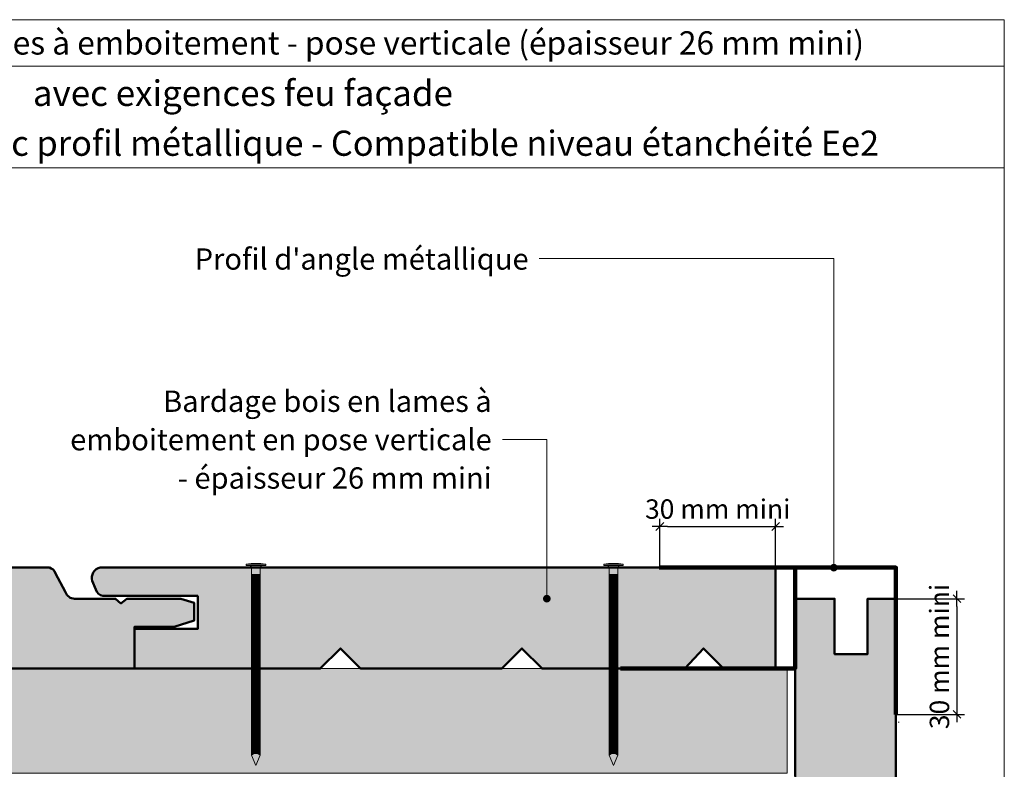
# Model space of a CAD drawing. Units: millimetres. Extents: x 948 to 1342, y -1666 to -1124.
# Drawn here: x 1088 to 1342, y -1317 to -1124 of the extents above; entities that cross this region are included whole.
import ezdxf

# ---------------------------------------------------------------- set-up
doc = ezdxf.new("R2010")
doc.units = ezdxf.units.MM
doc.header["$LTSCALE"] = 2
doc.layers.add('Ech.1_2', color=7, linetype='Continuous')
doc.styles.add('arial-', font='txt', dxfattribs={"height": 1})
doc.styles.add('arial-z', font='arial.ttf')
doc.dimstyles.get("Standard").update_dxf_attribs({"dimtxt": 0.18, "dimasz": 0.18, "dimexe": 0.18, "dimexo": 0.0625, "dimgap": 0.09, "dimtad": 0, "dimtih": 1, "dimtoh": 1, "dimdec": 4, "dimzin": 0, "dimdsep": 46, "dimtxsty": 'Standard', "dimcen": 0.09, "dimadec": 0, "dimazin": 0, "dimtfac": 1, "dimtdec": 4, "dimtofl": 0, "dimtmove": 0, "dimatfit": 3, "dimfxl": 1, "dimtolj": 1, "dimtzin": 0, "dimarcsym": 0})

# ---------------------------------------------------------------- blocks, each defined once
blk = doc.blocks.new('cw-line-extremity4')
at = {"lineweight": 5}
h = blk.add_hatch(color=0, dxfattribs=at)
edge = h.paths.add_edge_path()
edge.add_arc((0, 0), 1, 0, 360)
blk = doc.blocks.new('cw-dimension-symbol2')
at = {"color": 0, "lineweight": -2}
for p, q in [((-1, 0), (1, 0)), ((-0.5, -0.5), (0.5, 0.5))]:
    blk.add_line(p, q, dxfattribs=at)
blk = doc.blocks.new('*D70')
at = {"layer": 'Defpoints', "color": 0}
for p in [(1313.61, -1272.94), (1313.61, -1302.79), (1329.34, -1302.79)]:
    blk.add_point(p, dxfattribs=at)
at = {"layer": 'Ech.1_2', "color": 0, "lineweight": -2}
for p, q in [((1313.61, -1272.94), (1331.34, -1272.94)), ((1329.34, -1274.94), (1329.34, -1300.79)), ((1313.61, -1302.79), (1331.34, -1302.79))]:
    blk.add_line(p, q, dxfattribs=at)
at = {"layer": 'Ech.1_2', "color": 0, "lineweight": -2, "xscale": 2, "yscale": 2, "zscale": 2}
for p, rotation in [((1329.34, -1272.94), 90), ((1329.34, -1302.79), 270)]:
    blk.add_blockref('cw-dimension-symbol2', p, dxfattribs=dict(at, rotation=rotation))
at = {"layer": 'Ech.1_2', "color": 190, "lineweight": 20, "insert": (1324.84, -1287.86), "char_height": 5, "attachment_point": 5, "rotation": 90, "style": 'arial-z'}
blk.add_mtext('\\A1;30 mm mini', dxfattribs=at)
blk = doc.blocks.new('*D71')
at = {"layer": 'Defpoints', "color": 0}
for p in [(1282.6, -1254.32), (1252.75, -1264.94), (1282.6, -1264.94)]:
    blk.add_point(p, dxfattribs=at)
at = {"layer": 'Ech.1_2', "color": 0, "lineweight": -2}
for p, q in [((1252.75, -1264.94), (1252.75, -1252.32)), ((1282.6, -1264.94), (1282.6, -1252.32)), ((1254.75, -1254.32), (1280.6, -1254.32))]:
    blk.add_line(p, q, dxfattribs=at)
at = {"layer": 'Ech.1_2', "color": 0, "lineweight": -2, "xscale": 2, "yscale": 2, "zscale": 2, "rotation": 180}
blk.add_blockref('cw-dimension-symbol2', (1252.75, -1254.32), dxfattribs=at)
at = {"layer": 'Ech.1_2', "color": 0, "lineweight": -2, "xscale": 2, "yscale": 2, "zscale": 2}
blk.add_blockref('cw-dimension-symbol2', (1282.6, -1254.32), dxfattribs=at)
at = {"layer": 'Ech.1_2', "color": 190, "lineweight": 20, "insert": (1267.67, -1249.82), "char_height": 5, "attachment_point": 5, "style": 'arial-z'}
blk.add_mtext('\\A1;30 mm mini', dxfattribs=at)

msp = doc.modelspace()

# ---------------------------------------------------------------- hatches: boundary and pattern name
at = {"layer": 'Ech.1_2', "lineweight": 5, "transparency": 33554687}
h = msp.add_hatch(color=252, dxfattribs=at)
edge = h.paths.add_edge_path()
edge.add_line((1146.08, -1264.08), (1151.11, -1264.08))
edge.add_arc((1148.59, -1276.65), 12.81, 78.6633, 101.3367)
for points in [[(1146.08, -1264.39), (1146.91, -1264.39), (1150.28, -1264.39), (1151.11, -1264.39), (1151.11, -1264.08), (1146.08, -1264.08)], [(1238.28, -1264.39), (1239.11, -1264.39), (1242.48, -1264.39), (1243.32, -1264.39), (1243.32, -1264.08), (1238.28, -1264.08)], [(1147.46, -1266.69), (1147.46, -1264.94, 0.414214), (1146.91, -1264.39), (1150.28, -1264.39, 0.414214), (1149.72, -1264.94), (1149.72, -1266.69)], [(1147.46, -1266.69), (1147.46, -1267.53), (1149.72, -1267.53), (1149.72, -1266.69)], [(1239.67, -1266.69), (1239.67, -1264.94, 0.414214), (1239.11, -1264.39), (1242.48, -1264.39, 0.414214), (1241.93, -1264.94), (1241.93, -1266.69)], [(1239.67, -1266.69), (1239.67, -1267.53), (1241.93, -1267.53), (1241.93, -1266.69)], [(1147.46, -1267.53), (1147.46, -1268.36), (1149.72, -1268.36), (1149.72, -1267.53)], [(1147.46, -1268.36), (1147.46, -1269.19), (1149.72, -1269.19), (1149.72, -1268.36)], [(1147.46, -1269.19), (1147.46, -1270.03), (1149.72, -1270.03), (1149.72, -1269.19)], [(1239.67, -1267.53), (1239.67, -1268.36), (1241.93, -1268.36), (1241.93, -1267.53)], [(1239.67, -1268.36), (1239.67, -1269.19), (1241.93, -1269.19), (1241.93, -1268.36)], [(1239.67, -1269.19), (1239.67, -1270.03), (1241.93, -1270.03), (1241.93, -1269.19)], [(1147.46, -1270.03), (1147.46, -1270.86), (1149.72, -1270.86), (1149.72, -1270.03)], [(1147.46, -1270.86), (1147.46, -1271.69), (1149.72, -1271.69), (1149.72, -1270.86)], [(1147.46, -1271.69), (1147.46, -1272.53), (1149.72, -1272.53), (1149.72, -1271.69)], [(1239.67, -1270.03), (1239.67, -1270.86), (1241.93, -1270.86), (1241.93, -1270.03)], [(1239.67, -1270.86), (1239.67, -1271.69), (1241.93, -1271.69), (1241.93, -1270.86)], [(1239.67, -1271.69), (1239.67, -1272.53), (1241.93, -1272.53), (1241.93, -1271.69)], [(1147.46, -1272.53), (1147.46, -1273.36), (1149.72, -1273.36), (1149.72, -1272.53)], [(1147.46, -1273.36), (1147.46, -1274.19), (1149.72, -1274.19), (1149.72, -1273.36)], [(1147.46, -1274.19), (1147.46, -1275.03), (1149.72, -1275.03), (1149.72, -1274.19)], [(1239.67, -1272.53), (1239.67, -1273.36), (1241.93, -1273.36), (1241.93, -1272.53)], [(1239.67, -1273.36), (1239.67, -1274.19), (1241.93, -1274.19), (1241.93, -1273.36)], [(1239.67, -1274.19), (1239.67, -1275.03), (1241.93, -1275.03), (1241.93, -1274.19)], [(1147.46, -1275.03), (1147.46, -1275.86), (1149.72, -1275.86), (1149.72, -1275.03)], [(1147.46, -1275.86), (1147.46, -1276.69), (1149.72, -1276.69), (1149.72, -1275.86)], [(1147.46, -1276.69), (1147.46, -1277.53), (1149.72, -1277.53), (1149.72, -1276.69)], [(1239.67, -1275.03), (1239.67, -1275.86), (1241.93, -1275.86), (1241.93, -1275.03)], [(1239.67, -1275.86), (1239.67, -1276.69), (1241.93, -1276.69), (1241.93, -1275.86)], [(1239.67, -1276.69), (1239.67, -1277.53), (1241.93, -1277.53), (1241.93, -1276.69)], [(1147.46, -1277.53), (1147.46, -1278.36), (1149.72, -1278.36), (1149.72, -1277.53)], [(1147.46, -1278.36), (1147.46, -1279.19), (1149.72, -1279.19), (1149.72, -1278.36)], [(1147.46, -1279.19), (1147.46, -1280.03), (1149.72, -1280.03), (1149.72, -1279.19)], [(1239.67, -1277.53), (1239.67, -1278.36), (1241.93, -1278.36), (1241.93, -1277.53)], [(1239.67, -1278.36), (1239.67, -1279.19), (1241.93, -1279.19), (1241.93, -1278.36)], [(1239.67, -1279.19), (1239.67, -1280.03), (1241.93, -1280.03), (1241.93, -1279.19)], [(1147.46, -1280.03), (1147.46, -1280.86), (1149.72, -1280.86), (1149.72, -1280.03)], [(1147.46, -1280.86), (1147.46, -1281.69), (1149.72, -1281.69), (1149.72, -1280.86)], [(1147.46, -1281.69), (1147.46, -1282.53), (1149.72, -1282.53), (1149.72, -1281.69)], [(1239.67, -1280.03), (1239.67, -1280.86), (1241.93, -1280.86), (1241.93, -1280.03)], [(1239.67, -1280.86), (1239.67, -1281.69), (1241.93, -1281.69), (1241.93, -1280.86)], [(1239.67, -1281.69), (1239.67, -1282.53), (1241.93, -1282.53), (1241.93, -1281.69)], [(1147.46, -1282.53), (1147.46, -1283.36), (1149.72, -1283.36), (1149.72, -1282.53)], [(1147.46, -1283.36), (1147.46, -1284.19), (1149.72, -1284.19), (1149.72, -1283.36)], [(1147.46, -1284.19), (1147.46, -1285.03), (1149.72, -1285.03), (1149.72, -1284.19)], [(1239.67, -1282.53), (1239.67, -1283.36), (1241.93, -1283.36), (1241.93, -1282.53)], [(1239.67, -1283.36), (1239.67, -1284.19), (1241.93, -1284.19), (1241.93, -1283.36)], [(1239.67, -1284.19), (1239.67, -1285.03), (1241.93, -1285.03), (1241.93, -1284.19)], [(1147.46, -1285.03), (1147.46, -1285.86), (1149.72, -1285.86), (1149.72, -1285.03)], [(1147.46, -1285.86), (1147.46, -1286.69), (1149.72, -1286.69), (1149.72, -1285.86)], [(1147.46, -1286.69), (1147.46, -1287.53), (1149.72, -1287.53), (1149.72, -1286.69)], [(1239.67, -1285.03), (1239.67, -1285.86), (1241.93, -1285.86), (1241.93, -1285.03)], [(1239.67, -1285.86), (1239.67, -1286.69), (1241.93, -1286.69), (1241.93, -1285.86)], [(1239.67, -1286.69), (1239.67, -1287.53), (1241.93, -1287.53), (1241.93, -1286.69)], [(1147.46, -1287.53), (1147.46, -1288.36), (1149.72, -1288.36), (1149.72, -1287.53)], [(1147.46, -1288.36), (1147.46, -1289.19), (1149.72, -1289.19), (1149.72, -1288.36)], [(1147.46, -1289.19), (1147.46, -1290.03), (1149.72, -1290.03), (1149.72, -1289.19)], [(1239.67, -1287.53), (1239.67, -1288.36), (1241.93, -1288.36), (1241.93, -1287.53)], [(1239.67, -1288.36), (1239.67, -1289.19), (1241.93, -1289.19), (1241.93, -1288.36)], [(1239.67, -1289.19), (1239.67, -1290.03), (1241.93, -1290.03), (1241.93, -1289.19)], [(1147.46, -1290.03), (1147.46, -1290.86), (1149.72, -1290.86), (1149.72, -1290.03)], [(1147.46, -1290.86), (1147.46, -1291.69), (1149.72, -1291.69), (1149.72, -1290.86)], [(1147.46, -1291.69), (1147.46, -1292.53), (1149.72, -1292.53), (1149.72, -1291.69)], [(1239.67, -1290.03), (1239.67, -1290.86), (1241.93, -1290.86), (1241.93, -1290.03)], [(1239.67, -1290.86), (1239.67, -1291.69), (1241.93, -1291.69), (1241.93, -1290.86)], [(1239.67, -1291.69), (1239.67, -1292.53), (1241.93, -1292.53), (1241.93, -1291.69)], [(1147.46, -1292.53), (1147.46, -1293.36), (1149.72, -1293.36), (1149.72, -1292.53)], [(1147.46, -1293.36), (1147.46, -1294.19), (1149.72, -1294.19), (1149.72, -1293.36)], [(1147.46, -1294.19), (1147.46, -1295.03), (1149.72, -1295.03), (1149.72, -1294.19)], [(1239.67, -1292.53), (1239.67, -1293.36), (1241.93, -1293.36), (1241.93, -1292.53)], [(1239.67, -1293.36), (1239.67, -1294.19), (1241.93, -1294.19), (1241.93, -1293.36)], [(1239.67, -1294.19), (1239.67, -1295.03), (1241.93, -1295.03), (1241.93, -1294.19)], [(1147.46, -1295.03), (1147.46, -1295.86), (1149.72, -1295.86), (1149.72, -1295.03)], [(1147.46, -1295.86), (1147.46, -1296.69), (1149.72, -1296.69), (1149.72, -1295.86)], [(1147.46, -1296.69), (1147.46, -1297.53), (1149.72, -1297.53), (1149.72, -1296.69)], [(1239.67, -1295.03), (1239.67, -1295.86), (1241.93, -1295.86), (1241.93, -1295.03)], [(1239.67, -1295.86), (1239.67, -1296.69), (1241.93, -1296.69), (1241.93, -1295.86)], [(1239.67, -1296.69), (1239.67, -1297.53), (1241.93, -1297.53), (1241.93, -1296.69)], [(1147.46, -1297.53), (1147.46, -1298.36), (1149.72, -1298.36), (1149.72, -1297.53)], [(1147.46, -1298.36), (1147.46, -1299.19), (1149.72, -1299.19), (1149.72, -1298.36)], [(1147.46, -1299.19), (1147.46, -1300.03), (1149.72, -1300.03), (1149.72, -1299.19)], [(1239.67, -1297.53), (1239.67, -1298.36), (1241.93, -1298.36), (1241.93, -1297.53)], [(1239.67, -1298.36), (1239.67, -1299.19), (1241.93, -1299.19), (1241.93, -1298.36)], [(1239.67, -1299.19), (1239.67, -1300.03), (1241.93, -1300.03), (1241.93, -1299.19)], [(1147.46, -1300.03), (1147.46, -1300.86), (1149.72, -1300.86), (1149.72, -1300.03)], [(1147.46, -1300.86), (1147.46, -1301.69), (1149.72, -1301.69), (1149.72, -1300.86)], [(1147.46, -1301.69), (1147.46, -1302.53), (1149.72, -1302.53), (1149.72, -1301.69)], [(1239.67, -1300.03), (1239.67, -1300.86), (1241.93, -1300.86), (1241.93, -1300.03)], [(1239.67, -1300.86), (1239.67, -1301.69), (1241.93, -1301.69), (1241.93, -1300.86)], [(1239.67, -1301.69), (1239.67, -1302.53), (1241.93, -1302.53), (1241.93, -1301.69)], [(1147.46, -1302.53), (1147.46, -1303.36), (1149.72, -1303.36), (1149.72, -1302.53)], [(1147.46, -1303.36), (1147.46, -1304.19), (1149.72, -1304.19), (1149.72, -1303.36)], [(1147.46, -1304.19), (1147.46, -1305.03), (1149.72, -1305.03), (1149.72, -1304.19)], [(1239.67, -1302.53), (1239.67, -1303.36), (1241.93, -1303.36), (1241.93, -1302.53)], [(1239.67, -1303.36), (1239.67, -1304.19), (1241.93, -1304.19), (1241.93, -1303.36)], [(1239.67, -1304.19), (1239.67, -1305.03), (1241.93, -1305.03), (1241.93, -1304.19)], [(1147.46, -1305.03), (1147.46, -1305.86), (1149.72, -1305.86), (1149.72, -1305.03)], [(1147.46, -1305.86), (1147.46, -1306.69), (1149.72, -1306.69), (1149.72, -1305.86)], [(1147.46, -1306.69), (1147.46, -1307.53), (1149.72, -1307.53), (1149.72, -1306.69)], [(1239.67, -1305.03), (1239.67, -1305.86), (1241.93, -1305.86), (1241.93, -1305.03)], [(1239.67, -1305.86), (1239.67, -1306.69), (1241.93, -1306.69), (1241.93, -1305.86)], [(1239.67, -1306.69), (1239.67, -1307.53), (1241.93, -1307.53), (1241.93, -1306.69)], [(1147.46, -1307.53), (1147.46, -1308.36), (1149.72, -1308.36), (1149.72, -1307.53)], [(1147.46, -1308.36), (1147.46, -1309.19), (1149.72, -1309.19), (1149.72, -1308.36)], [(1147.46, -1309.19), (1147.46, -1310.03), (1149.72, -1310.03), (1149.72, -1309.19)], [(1147.46, -1310.03), (1147.46, -1310.86), (1149.72, -1310.86), (1149.72, -1310.03)], [(1239.67, -1307.53), (1239.67, -1308.36), (1241.93, -1308.36), (1241.93, -1307.53)], [(1239.67, -1308.36), (1239.67, -1309.19), (1241.93, -1309.19), (1241.93, -1308.36)], [(1239.67, -1309.19), (1239.67, -1310.03), (1241.93, -1310.03), (1241.93, -1309.19)], [(1239.67, -1310.03), (1239.67, -1310.86), (1241.93, -1310.86), (1241.93, -1310.03)], [(1147.46, -1310.86), (1147.46, -1311.69), (1149.72, -1311.69), (1149.72, -1310.86)], [(1147.46, -1311.69), (1147.46, -1312.53), (1149.72, -1312.53), (1149.72, -1311.69)], [(1149.72, -1313.3), (1149.72, -1312.53), (1147.46, -1312.53), (1147.46, -1313.3, -0.351359)], [(1239.67, -1310.86), (1239.67, -1311.69), (1241.93, -1311.69), (1241.93, -1310.86)], [(1239.67, -1311.69), (1239.67, -1312.53), (1241.93, -1312.53), (1241.93, -1311.69)], [(1241.93, -1313.3), (1241.93, -1312.53), (1239.67, -1312.53), (1239.67, -1313.3, -0.351359)], [(1148.59, -1315.96), (1149.72, -1313.3, 0.351359), (1147.46, -1313.3)], [(1240.8, -1315.96), (1241.93, -1313.3, 0.351359), (1239.67, -1313.3)]]:
    msp.add_hatch(color=252, dxfattribs=at).paths.add_polyline_path(points)
h = msp.add_hatch(color=252, dxfattribs=at)
edge = h.paths.add_edge_path()
edge.add_line((1238.28, -1264.08), (1243.32, -1264.08))
edge.add_arc((1240.8, -1276.65), 12.81, 78.6633, 101.3367)
at = {"layer": 'Ech.1_2', "lineweight": 20, "true_color": 0x804040, "transparency": 33554687}
for points in [[(1020.89, -1285.76), (1026.09, -1290.96), (1062.92, -1290.96), (1067.69, -1285.76), (1072.89, -1290.96), (1117.29, -1290.96), (1117.29, -1280.18), (1127.55, -1280.18), (1132.69, -1278.56), (1132.69, -1274.02), (1129.23, -1272.96), (1115.33, -1272.96), (1113.79, -1274.15), (1112.4, -1272.96), (1101.84, -1272.96, -0.313133), (1099.48, -1271.27), (1096.86, -1266.31, 0.255599), (1095.33, -1264.94), (996.49, -1264.94), (996.49, -1290.96), (1015.69, -1290.96)], [(1133.59, -1272.23), (1133.59, -1280.74), (1117.29, -1280.74), (1117.29, -1290.96), (1165.18, -1290.96), (1170.38, -1285.76), (1175.58, -1290.96), (1211.98, -1290.96), (1217.18, -1285.76), (1222.38, -1290.96), (1259.21, -1290.96), (1263.98, -1285.76), (1269.18, -1290.96), (1282.6, -1290.96), (1282.6, -1264.94), (1108.46, -1264.94, 0.453913), (1106.41, -1268.34), (1107.28, -1270.6, 0.254317), (1109.13, -1272.23)], [(1292.8, -1324.04), (1287.6, -1329.24), (1287.6, -1365.64), (1292.8, -1370.84), (1287.6, -1376.04), (1287.6, -1412.86), (1292.8, -1417.64), (1287.6, -1422.84), (1287.6, -1467.24), (1298.38, -1467.24), (1298.38, -1477.5), (1300, -1482.64), (1304.54, -1482.64), (1305.6, -1479.18), (1305.6, -1465.28), (1304.41, -1463.74), (1305.6, -1462.35), (1305.6, -1451.79, -0.313133), (1307.29, -1449.42), (1312.25, -1446.8, 0.255599), (1313.61, -1445.28), (1313.61, -1272.94), (1306.33, -1272.94), (1306.33, -1287.25), (1297.82, -1287.25), (1297.82, -1272.94), (1287.6, -1272.94), (1287.6, -1318.84)]]:
    msp.add_hatch(color=17, dxfattribs=at).paths.add_polyline_path(points)
at = {"layer": 'Ech.1_2', "lineweight": 20, "true_color": 0x916a48, "transparency": 33554687}
msp.add_hatch(color=35, dxfattribs=at).paths.add_polyline_path([(1285.58, -1317.96), (1285.58, -1290.96), (996.49, -1290.96), (996.49, -1317.96)])

# ---------------------------------------------------------------- linework, layer by layer
at = {"layer": 'Ech.1_2', "color": 190, "lineweight": 20}
msp.add_line((1341.57, -1135.57), (947.57, -1135.57), dxfattribs=at)
at = {"layer": 'Ech.1_2', "color": 190, "lineweight": 9}
for p, q in [((1151.11, -1264.08), (1146.08, -1264.08)), ((1146.08, -1264.39), (1146.08, -1264.08)), ((1151.11, -1264.39), (1151.11, -1264.08)), ((1243.32, -1264.08), (1238.28, -1264.08)), ((1238.28, -1264.39), (1238.28, -1264.08)), ((1146.08, -1264.39), (1146.91, -1264.39)), ((1150.28, -1264.39), (1146.91, -1264.39)), ((1147.46, -1313.3), (1147.46, -1265)), ((1149.72, -1266.69), (1147.46, -1266.69)), ((1149.72, -1313.3), (1149.72, -1264.94)), ((1151.11, -1264.39), (1150.28, -1264.39)), ((1238.28, -1264.39), (1239.11, -1264.39)), ((1242.48, -1264.39), (1239.11, -1264.39)), ((1239.67, -1313.3), (1239.67, -1265)), ((1241.93, -1266.69), (1239.67, -1266.69)), ((1149.72, -1267.53), (1147.46, -1267.53)), ((1149.72, -1268.36), (1147.46, -1268.36)), ((1149.72, -1269.19), (1147.46, -1269.19)), ((1241.93, -1267.53), (1239.67, -1267.53)), ((1241.93, -1268.36), (1239.67, -1268.36)), ((1241.93, -1269.19), (1239.67, -1269.19)), ((1149.72, -1270.03), (1147.46, -1270.03)), ((1149.72, -1270.86), (1147.46, -1270.86)), ((1149.72, -1271.69), (1147.46, -1271.69)), ((1241.93, -1270.03), (1239.67, -1270.03)), ((1241.93, -1270.86), (1239.67, -1270.86)), ((1241.93, -1271.69), (1239.67, -1271.69)), ((1149.72, -1272.53), (1147.46, -1272.53)), ((1149.72, -1273.36), (1147.46, -1273.36)), ((1149.72, -1274.19), (1147.46, -1274.19)), ((1241.93, -1272.53), (1239.67, -1272.53)), ((1241.93, -1273.36), (1239.67, -1273.36)), ((1241.93, -1274.19), (1239.67, -1274.19)), ((1149.72, -1275.03), (1147.46, -1275.03)), ((1149.72, -1275.86), (1147.46, -1275.86)), ((1149.72, -1276.69), (1147.46, -1276.69)), ((1241.93, -1275.03), (1239.67, -1275.03)), ((1241.93, -1275.86), (1239.67, -1275.86)), ((1241.93, -1276.69), (1239.67, -1276.69)), ((1149.72, -1277.53), (1147.46, -1277.53)), ((1149.72, -1278.36), (1147.46, -1278.36)), ((1149.72, -1279.19), (1147.46, -1279.19)), ((1149.72, -1279.19), (1147.46, -1279.19)), ((1241.93, -1277.53), (1239.67, -1277.53)), ((1241.93, -1278.36), (1239.67, -1278.36)), ((1241.93, -1279.19), (1239.67, -1279.19)), ((1241.93, -1279.19), (1239.67, -1279.19)), ((1149.72, -1280.03), (1147.46, -1280.03)), ((1149.72, -1280.86), (1147.46, -1280.86)), ((1149.72, -1281.69), (1147.46, -1281.69)), ((1241.93, -1280.03), (1239.67, -1280.03)), ((1241.93, -1280.86), (1239.67, -1280.86)), ((1241.93, -1281.69), (1239.67, -1281.69)), ((1149.72, -1282.53), (1147.46, -1282.53)), ((1149.72, -1283.36), (1147.46, -1283.36)), ((1149.72, -1284.19), (1147.46, -1284.19)), ((1241.93, -1282.53), (1239.67, -1282.53)), ((1241.93, -1283.36), (1239.67, -1283.36)), ((1241.93, -1284.19), (1239.67, -1284.19)), ((1149.72, -1285.03), (1147.46, -1285.03)), ((1149.72, -1285.86), (1147.46, -1285.86)), ((1149.72, -1286.69), (1147.46, -1286.69)), ((1241.93, -1285.03), (1239.67, -1285.03)), ((1241.93, -1285.86), (1239.67, -1285.86)), ((1241.93, -1286.69), (1239.67, -1286.69)), ((1149.72, -1287.53), (1147.46, -1287.53)), ((1149.72, -1288.36), (1147.46, -1288.36)), ((1149.72, -1289.19), (1147.46, -1289.19)), ((1241.93, -1287.53), (1239.67, -1287.53)), ((1241.93, -1288.36), (1239.67, -1288.36)), ((1241.93, -1289.19), (1239.67, -1289.19)), ((1149.72, -1290.03), (1147.46, -1290.03)), ((1149.72, -1290.86), (1147.46, -1290.86)), ((1149.72, -1291.69), (1147.46, -1291.69)), ((1241.93, -1290.03), (1239.67, -1290.03)), ((1241.93, -1290.86), (1239.67, -1290.86)), ((1241.93, -1291.69), (1239.67, -1291.69)), ((1149.72, -1292.53), (1147.46, -1292.53)), ((1149.72, -1293.36), (1147.46, -1293.36)), ((1149.72, -1294.19), (1147.46, -1294.19)), ((1241.93, -1292.53), (1239.67, -1292.53)), ((1241.93, -1293.36), (1239.67, -1293.36)), ((1241.93, -1294.19), (1239.67, -1294.19)), ((1149.72, -1295.03), (1147.46, -1295.03)), ((1149.72, -1295.86), (1147.46, -1295.86)), ((1149.72, -1296.69), (1147.46, -1296.69)), ((1241.93, -1295.03), (1239.67, -1295.03)), ((1241.93, -1295.86), (1239.67, -1295.86)), ((1241.93, -1296.69), (1239.67, -1296.69)), ((1149.72, -1297.53), (1147.46, -1297.53)), ((1149.72, -1298.36), (1147.46, -1298.36)), ((1149.72, -1299.19), (1147.46, -1299.19)), ((1241.93, -1297.53), (1239.67, -1297.53)), ((1241.93, -1298.36), (1239.67, -1298.36)), ((1241.93, -1299.19), (1239.67, -1299.19)), ((1149.72, -1300.03), (1147.46, -1300.03)), ((1149.72, -1300.86), (1147.46, -1300.86)), ((1149.72, -1301.69), (1147.46, -1301.69)), ((1241.93, -1300.03), (1239.67, -1300.03)), ((1241.93, -1300.86), (1239.67, -1300.86)), ((1241.93, -1301.69), (1239.67, -1301.69)), ((1149.72, -1302.53), (1147.46, -1302.53)), ((1149.72, -1303.36), (1147.46, -1303.36)), ((1149.72, -1304.19), (1147.46, -1304.19)), ((1241.93, -1302.53), (1239.67, -1302.53)), ((1241.93, -1303.36), (1239.67, -1303.36)), ((1241.93, -1304.19), (1239.67, -1304.19)), ((1314.17, -1304.77), (1314.48, -1304.77)), ((1149.72, -1305.03), (1147.46, -1305.03)), ((1149.72, -1305.86), (1147.46, -1305.86)), ((1149.72, -1306.69), (1147.46, -1306.69)), ((1241.93, -1305.03), (1239.67, -1305.03)), ((1241.93, -1305.86), (1239.67, -1305.86)), ((1241.93, -1306.69), (1239.67, -1306.69)), ((1149.72, -1307.53), (1147.46, -1307.53)), ((1149.72, -1308.36), (1147.46, -1308.36)), ((1149.72, -1309.19), (1147.46, -1309.19)), ((1149.72, -1310.03), (1147.46, -1310.03)), ((1241.93, -1307.53), (1239.67, -1307.53)), ((1241.93, -1308.36), (1239.67, -1308.36)), ((1241.93, -1309.19), (1239.67, -1309.19)), ((1241.93, -1310.03), (1239.67, -1310.03)), ((1149.72, -1310.86), (1147.46, -1310.86)), ((1149.72, -1311.69), (1147.46, -1311.69)), ((1149.72, -1312.53), (1147.46, -1312.53)), ((1241.93, -1310.86), (1239.67, -1310.86)), ((1241.93, -1311.69), (1239.67, -1311.69)), ((1241.93, -1312.53), (1239.67, -1312.53)), ((1148.59, -1315.96), (1147.46, -1313.3)), ((1148.59, -1315.96), (1149.72, -1313.3)), ((1240.8, -1315.96), (1239.67, -1313.3)), ((1240.8, -1315.96), (1241.93, -1313.3))]:
    msp.add_line(p, q, dxfattribs=at)
at = {"layer": 'Ech.1_2', "color": 190, "lineweight": 20}
for points in [[(1341.57, -1161.78), (947.57, -1161.78), (947.57, -1123.57), (1341.57, -1123.57), (1341.57, -1161.78)], [(1341.57, -1665.57), (1341.57, -1123.57), (947.57, -1123.57), (947.57, -1665.57), (1341.57, -1665.57)], [(1297.6, -1264.94), (1297.6, -1185.19), (1221.66, -1185.19)], [(1223.61, -1272.94), (1223.61, -1231.91), (1212.15, -1231.91)], [(1285.58, -1317.96), (1285.58, -1290.96), (996.49, -1290.96), (996.49, -1317.96), (1285.58, -1317.96)]]:
    msp.add_lwpolyline(points, dxfattribs=at)
at = {"layer": 'Ech.1_2', "color": 7, "lineweight": 9}
for points in [[(1146.08, -1264.08), (1151.11, -1264.08, 0.099256), (1146.08, -1264.08)], [(1238.28, -1264.08), (1243.32, -1264.08, 0.099256), (1238.28, -1264.08)], [(1147.46, -1266.69), (1147.46, -1264.94, 0.414214), (1146.91, -1264.39), (1150.28, -1264.39, 0.414214), (1149.72, -1264.94), (1149.72, -1266.69), (1147.46, -1266.69)], [(1239.67, -1266.69), (1239.67, -1264.94, 0.414214), (1239.11, -1264.39), (1242.48, -1264.39, 0.414214), (1241.93, -1264.94), (1241.93, -1266.69), (1239.67, -1266.69)], [(1149.72, -1313.3), (1149.72, -1312.53), (1147.46, -1312.53), (1147.46, -1313.3, -0.351359), (1149.72, -1313.3)], [(1241.93, -1313.3), (1241.93, -1312.53), (1239.67, -1312.53), (1239.67, -1313.3, -0.351359), (1241.93, -1313.3)], [(1148.59, -1315.96), (1149.72, -1313.3, 0.351359), (1147.46, -1313.3), (1148.59, -1315.96)], [(1240.8, -1315.96), (1241.93, -1313.3, 0.351359), (1239.67, -1313.3), (1240.8, -1315.96)]]:
    msp.add_lwpolyline(points, format="xyb", dxfattribs=at)
for points in [[(1146.08, -1264.39), (1146.91, -1264.39), (1150.28, -1264.39), (1151.11, -1264.39), (1151.11, -1264.08), (1146.08, -1264.08), (1146.08, -1264.39)], [(1238.28, -1264.39), (1239.11, -1264.39), (1242.48, -1264.39), (1243.32, -1264.39), (1243.32, -1264.08), (1238.28, -1264.08), (1238.28, -1264.39)], [(1147.46, -1266.69), (1147.46, -1267.53), (1149.72, -1267.53), (1149.72, -1266.69), (1147.46, -1266.69)], [(1239.67, -1266.69), (1239.67, -1267.53), (1241.93, -1267.53), (1241.93, -1266.69), (1239.67, -1266.69)], [(1147.46, -1267.53), (1147.46, -1268.36), (1149.72, -1268.36), (1149.72, -1267.53), (1147.46, -1267.53)], [(1147.46, -1268.36), (1147.46, -1269.19), (1149.72, -1269.19), (1149.72, -1268.36), (1147.46, -1268.36)], [(1147.46, -1269.19), (1147.46, -1270.03), (1149.72, -1270.03), (1149.72, -1269.19), (1147.46, -1269.19)], [(1239.67, -1267.53), (1239.67, -1268.36), (1241.93, -1268.36), (1241.93, -1267.53), (1239.67, -1267.53)], [(1239.67, -1268.36), (1239.67, -1269.19), (1241.93, -1269.19), (1241.93, -1268.36), (1239.67, -1268.36)], [(1239.67, -1269.19), (1239.67, -1270.03), (1241.93, -1270.03), (1241.93, -1269.19), (1239.67, -1269.19)], [(1147.46, -1270.03), (1147.46, -1270.86), (1149.72, -1270.86), (1149.72, -1270.03), (1147.46, -1270.03)], [(1147.46, -1270.86), (1147.46, -1271.69), (1149.72, -1271.69), (1149.72, -1270.86), (1147.46, -1270.86)], [(1147.46, -1271.69), (1147.46, -1272.53), (1149.72, -1272.53), (1149.72, -1271.69), (1147.46, -1271.69)], [(1239.67, -1270.03), (1239.67, -1270.86), (1241.93, -1270.86), (1241.93, -1270.03), (1239.67, -1270.03)], [(1239.67, -1270.86), (1239.67, -1271.69), (1241.93, -1271.69), (1241.93, -1270.86), (1239.67, -1270.86)], [(1239.67, -1271.69), (1239.67, -1272.53), (1241.93, -1272.53), (1241.93, -1271.69), (1239.67, -1271.69)], [(1147.46, -1272.53), (1147.46, -1273.36), (1149.72, -1273.36), (1149.72, -1272.53), (1147.46, -1272.53)], [(1147.46, -1273.36), (1147.46, -1274.19), (1149.72, -1274.19), (1149.72, -1273.36), (1147.46, -1273.36)], [(1147.46, -1274.19), (1147.46, -1275.03), (1149.72, -1275.03), (1149.72, -1274.19), (1147.46, -1274.19)], [(1239.67, -1272.53), (1239.67, -1273.36), (1241.93, -1273.36), (1241.93, -1272.53), (1239.67, -1272.53)], [(1239.67, -1273.36), (1239.67, -1274.19), (1241.93, -1274.19), (1241.93, -1273.36), (1239.67, -1273.36)], [(1239.67, -1274.19), (1239.67, -1275.03), (1241.93, -1275.03), (1241.93, -1274.19), (1239.67, -1274.19)], [(1147.46, -1275.03), (1147.46, -1275.86), (1149.72, -1275.86), (1149.72, -1275.03), (1147.46, -1275.03)], [(1147.46, -1275.86), (1147.46, -1276.69), (1149.72, -1276.69), (1149.72, -1275.86), (1147.46, -1275.86)], [(1147.46, -1276.69), (1147.46, -1277.53), (1149.72, -1277.53), (1149.72, -1276.69), (1147.46, -1276.69)], [(1239.67, -1275.03), (1239.67, -1275.86), (1241.93, -1275.86), (1241.93, -1275.03), (1239.67, -1275.03)], [(1239.67, -1275.86), (1239.67, -1276.69), (1241.93, -1276.69), (1241.93, -1275.86), (1239.67, -1275.86)], [(1239.67, -1276.69), (1239.67, -1277.53), (1241.93, -1277.53), (1241.93, -1276.69), (1239.67, -1276.69)], [(1147.46, -1277.53), (1147.46, -1278.36), (1149.72, -1278.36), (1149.72, -1277.53), (1147.46, -1277.53)], [(1147.46, -1278.36), (1147.46, -1279.19), (1149.72, -1279.19), (1149.72, -1278.36), (1147.46, -1278.36)], [(1147.46, -1279.19), (1147.46, -1280.03), (1149.72, -1280.03), (1149.72, -1279.19), (1147.46, -1279.19)], [(1239.67, -1277.53), (1239.67, -1278.36), (1241.93, -1278.36), (1241.93, -1277.53), (1239.67, -1277.53)], [(1239.67, -1278.36), (1239.67, -1279.19), (1241.93, -1279.19), (1241.93, -1278.36), (1239.67, -1278.36)], [(1239.67, -1279.19), (1239.67, -1280.03), (1241.93, -1280.03), (1241.93, -1279.19), (1239.67, -1279.19)], [(1147.46, -1280.03), (1147.46, -1280.86), (1149.72, -1280.86), (1149.72, -1280.03), (1147.46, -1280.03)], [(1147.46, -1280.86), (1147.46, -1281.69), (1149.72, -1281.69), (1149.72, -1280.86), (1147.46, -1280.86)], [(1147.46, -1281.69), (1147.46, -1282.53), (1149.72, -1282.53), (1149.72, -1281.69), (1147.46, -1281.69)], [(1239.67, -1280.03), (1239.67, -1280.86), (1241.93, -1280.86), (1241.93, -1280.03), (1239.67, -1280.03)], [(1239.67, -1280.86), (1239.67, -1281.69), (1241.93, -1281.69), (1241.93, -1280.86), (1239.67, -1280.86)], [(1239.67, -1281.69), (1239.67, -1282.53), (1241.93, -1282.53), (1241.93, -1281.69), (1239.67, -1281.69)], [(1147.46, -1282.53), (1147.46, -1283.36), (1149.72, -1283.36), (1149.72, -1282.53), (1147.46, -1282.53)], [(1147.46, -1283.36), (1147.46, -1284.19), (1149.72, -1284.19), (1149.72, -1283.36), (1147.46, -1283.36)], [(1147.46, -1284.19), (1147.46, -1285.03), (1149.72, -1285.03), (1149.72, -1284.19), (1147.46, -1284.19)], [(1239.67, -1282.53), (1239.67, -1283.36), (1241.93, -1283.36), (1241.93, -1282.53), (1239.67, -1282.53)], [(1239.67, -1283.36), (1239.67, -1284.19), (1241.93, -1284.19), (1241.93, -1283.36), (1239.67, -1283.36)], [(1239.67, -1284.19), (1239.67, -1285.03), (1241.93, -1285.03), (1241.93, -1284.19), (1239.67, -1284.19)], [(1147.46, -1285.03), (1147.46, -1285.86), (1149.72, -1285.86), (1149.72, -1285.03), (1147.46, -1285.03)], [(1147.46, -1285.86), (1147.46, -1286.69), (1149.72, -1286.69), (1149.72, -1285.86), (1147.46, -1285.86)], [(1147.46, -1286.69), (1147.46, -1287.53), (1149.72, -1287.53), (1149.72, -1286.69), (1147.46, -1286.69)], [(1239.67, -1285.03), (1239.67, -1285.86), (1241.93, -1285.86), (1241.93, -1285.03), (1239.67, -1285.03)], [(1239.67, -1285.86), (1239.67, -1286.69), (1241.93, -1286.69), (1241.93, -1285.86), (1239.67, -1285.86)], [(1239.67, -1286.69), (1239.67, -1287.53), (1241.93, -1287.53), (1241.93, -1286.69), (1239.67, -1286.69)], [(1147.46, -1287.53), (1147.46, -1288.36), (1149.72, -1288.36), (1149.72, -1287.53), (1147.46, -1287.53)], [(1147.46, -1288.36), (1147.46, -1289.19), (1149.72, -1289.19), (1149.72, -1288.36), (1147.46, -1288.36)], [(1147.46, -1289.19), (1147.46, -1290.03), (1149.72, -1290.03), (1149.72, -1289.19), (1147.46, -1289.19)], [(1239.67, -1287.53), (1239.67, -1288.36), (1241.93, -1288.36), (1241.93, -1287.53), (1239.67, -1287.53)], [(1239.67, -1288.36), (1239.67, -1289.19), (1241.93, -1289.19), (1241.93, -1288.36), (1239.67, -1288.36)], [(1239.67, -1289.19), (1239.67, -1290.03), (1241.93, -1290.03), (1241.93, -1289.19), (1239.67, -1289.19)], [(1147.46, -1290.03), (1147.46, -1290.86), (1149.72, -1290.86), (1149.72, -1290.03), (1147.46, -1290.03)], [(1147.46, -1290.86), (1147.46, -1291.69), (1149.72, -1291.69), (1149.72, -1290.86), (1147.46, -1290.86)], [(1147.46, -1291.69), (1147.46, -1292.53), (1149.72, -1292.53), (1149.72, -1291.69), (1147.46, -1291.69)], [(1239.67, -1290.03), (1239.67, -1290.86), (1241.93, -1290.86), (1241.93, -1290.03), (1239.67, -1290.03)], [(1239.67, -1290.86), (1239.67, -1291.69), (1241.93, -1291.69), (1241.93, -1290.86), (1239.67, -1290.86)], [(1239.67, -1291.69), (1239.67, -1292.53), (1241.93, -1292.53), (1241.93, -1291.69), (1239.67, -1291.69)], [(1147.46, -1292.53), (1147.46, -1293.36), (1149.72, -1293.36), (1149.72, -1292.53), (1147.46, -1292.53)], [(1147.46, -1293.36), (1147.46, -1294.19), (1149.72, -1294.19), (1149.72, -1293.36), (1147.46, -1293.36)], [(1147.46, -1294.19), (1147.46, -1295.03), (1149.72, -1295.03), (1149.72, -1294.19), (1147.46, -1294.19)], [(1239.67, -1292.53), (1239.67, -1293.36), (1241.93, -1293.36), (1241.93, -1292.53), (1239.67, -1292.53)], [(1239.67, -1293.36), (1239.67, -1294.19), (1241.93, -1294.19), (1241.93, -1293.36), (1239.67, -1293.36)], [(1239.67, -1294.19), (1239.67, -1295.03), (1241.93, -1295.03), (1241.93, -1294.19), (1239.67, -1294.19)], [(1147.46, -1295.03), (1147.46, -1295.86), (1149.72, -1295.86), (1149.72, -1295.03), (1147.46, -1295.03)], [(1147.46, -1295.86), (1147.46, -1296.69), (1149.72, -1296.69), (1149.72, -1295.86), (1147.46, -1295.86)], [(1147.46, -1296.69), (1147.46, -1297.53), (1149.72, -1297.53), (1149.72, -1296.69), (1147.46, -1296.69)], [(1239.67, -1295.03), (1239.67, -1295.86), (1241.93, -1295.86), (1241.93, -1295.03), (1239.67, -1295.03)], [(1239.67, -1295.86), (1239.67, -1296.69), (1241.93, -1296.69), (1241.93, -1295.86), (1239.67, -1295.86)], [(1239.67, -1296.69), (1239.67, -1297.53), (1241.93, -1297.53), (1241.93, -1296.69), (1239.67, -1296.69)], [(1147.46, -1297.53), (1147.46, -1298.36), (1149.72, -1298.36), (1149.72, -1297.53), (1147.46, -1297.53)], [(1147.46, -1298.36), (1147.46, -1299.19), (1149.72, -1299.19), (1149.72, -1298.36), (1147.46, -1298.36)], [(1147.46, -1299.19), (1147.46, -1300.03), (1149.72, -1300.03), (1149.72, -1299.19), (1147.46, -1299.19)], [(1239.67, -1297.53), (1239.67, -1298.36), (1241.93, -1298.36), (1241.93, -1297.53), (1239.67, -1297.53)], [(1239.67, -1298.36), (1239.67, -1299.19), (1241.93, -1299.19), (1241.93, -1298.36), (1239.67, -1298.36)], [(1239.67, -1299.19), (1239.67, -1300.03), (1241.93, -1300.03), (1241.93, -1299.19), (1239.67, -1299.19)], [(1147.46, -1300.03), (1147.46, -1300.86), (1149.72, -1300.86), (1149.72, -1300.03), (1147.46, -1300.03)], [(1147.46, -1300.86), (1147.46, -1301.69), (1149.72, -1301.69), (1149.72, -1300.86), (1147.46, -1300.86)], [(1147.46, -1301.69), (1147.46, -1302.53), (1149.72, -1302.53), (1149.72, -1301.69), (1147.46, -1301.69)], [(1239.67, -1300.03), (1239.67, -1300.86), (1241.93, -1300.86), (1241.93, -1300.03), (1239.67, -1300.03)], [(1239.67, -1300.86), (1239.67, -1301.69), (1241.93, -1301.69), (1241.93, -1300.86), (1239.67, -1300.86)], [(1239.67, -1301.69), (1239.67, -1302.53), (1241.93, -1302.53), (1241.93, -1301.69), (1239.67, -1301.69)], [(1147.46, -1302.53), (1147.46, -1303.36), (1149.72, -1303.36), (1149.72, -1302.53), (1147.46, -1302.53)], [(1147.46, -1303.36), (1147.46, -1304.19), (1149.72, -1304.19), (1149.72, -1303.36), (1147.46, -1303.36)], [(1147.46, -1304.19), (1147.46, -1305.03), (1149.72, -1305.03), (1149.72, -1304.19), (1147.46, -1304.19)], [(1239.67, -1302.53), (1239.67, -1303.36), (1241.93, -1303.36), (1241.93, -1302.53), (1239.67, -1302.53)], [(1239.67, -1303.36), (1239.67, -1304.19), (1241.93, -1304.19), (1241.93, -1303.36), (1239.67, -1303.36)], [(1239.67, -1304.19), (1239.67, -1305.03), (1241.93, -1305.03), (1241.93, -1304.19), (1239.67, -1304.19)], [(1147.46, -1305.03), (1147.46, -1305.86), (1149.72, -1305.86), (1149.72, -1305.03), (1147.46, -1305.03)], [(1147.46, -1305.86), (1147.46, -1306.69), (1149.72, -1306.69), (1149.72, -1305.86), (1147.46, -1305.86)], [(1147.46, -1306.69), (1147.46, -1307.53), (1149.72, -1307.53), (1149.72, -1306.69), (1147.46, -1306.69)], [(1239.67, -1305.03), (1239.67, -1305.86), (1241.93, -1305.86), (1241.93, -1305.03), (1239.67, -1305.03)], [(1239.67, -1305.86), (1239.67, -1306.69), (1241.93, -1306.69), (1241.93, -1305.86), (1239.67, -1305.86)], [(1239.67, -1306.69), (1239.67, -1307.53), (1241.93, -1307.53), (1241.93, -1306.69), (1239.67, -1306.69)], [(1147.46, -1307.53), (1147.46, -1308.36), (1149.72, -1308.36), (1149.72, -1307.53), (1147.46, -1307.53)], [(1147.46, -1308.36), (1147.46, -1309.19), (1149.72, -1309.19), (1149.72, -1308.36), (1147.46, -1308.36)], [(1147.46, -1309.19), (1147.46, -1310.03), (1149.72, -1310.03), (1149.72, -1309.19), (1147.46, -1309.19)], [(1147.46, -1310.03), (1147.46, -1310.86), (1149.72, -1310.86), (1149.72, -1310.03), (1147.46, -1310.03)], [(1239.67, -1307.53), (1239.67, -1308.36), (1241.93, -1308.36), (1241.93, -1307.53), (1239.67, -1307.53)], [(1239.67, -1308.36), (1239.67, -1309.19), (1241.93, -1309.19), (1241.93, -1308.36), (1239.67, -1308.36)], [(1239.67, -1309.19), (1239.67, -1310.03), (1241.93, -1310.03), (1241.93, -1309.19), (1239.67, -1309.19)], [(1239.67, -1310.03), (1239.67, -1310.86), (1241.93, -1310.86), (1241.93, -1310.03), (1239.67, -1310.03)], [(1147.46, -1310.86), (1147.46, -1311.69), (1149.72, -1311.69), (1149.72, -1310.86), (1147.46, -1310.86)], [(1147.46, -1311.69), (1147.46, -1312.53), (1149.72, -1312.53), (1149.72, -1311.69), (1147.46, -1311.69)], [(1239.67, -1310.86), (1239.67, -1311.69), (1241.93, -1311.69), (1241.93, -1310.86), (1239.67, -1310.86)], [(1239.67, -1311.69), (1239.67, -1312.53), (1241.93, -1312.53), (1241.93, -1311.69), (1239.67, -1311.69)]]:
    msp.add_lwpolyline(points, dxfattribs=at)
at = {"layer": 'Ech.1_2', "color": 7, "lineweight": 20}
for points in [[(996.49, -1290.96), (1015.69, -1290.96), (1020.89, -1285.76), (1026.09, -1290.96), (1062.92, -1290.96), (1067.69, -1285.76), (1072.89, -1290.96), (1117.29, -1290.96), (1117.29, -1280.18), (1127.55, -1280.18), (1132.69, -1278.56), (1132.69, -1274.02), (1129.23, -1272.96), (1115.33, -1272.96), (1113.79, -1274.15), (1112.4, -1272.96), (1101.84, -1272.96, -0.313133), (1099.48, -1271.27), (1096.86, -1266.31, 0.255599), (1095.33, -1264.94), (996.49, -1264.94)], [(1282.6, -1264.94), (1108.46, -1264.94, 0.453913), (1106.41, -1268.34), (1107.28, -1270.6, 0.254317), (1109.13, -1272.23), (1133.59, -1272.23), (1133.59, -1280.74), (1117.29, -1280.74), (1117.29, -1290.96), (1165.18, -1290.96), (1170.38, -1285.76), (1175.58, -1290.96), (1211.98, -1290.96), (1217.18, -1285.76), (1222.38, -1290.96), (1259.21, -1290.96), (1263.98, -1285.76), (1269.18, -1290.96), (1282.6, -1290.96)], [(1287.6, -1272.94), (1287.6, -1318.84), (1292.8, -1324.04), (1287.6, -1329.24), (1287.6, -1365.64), (1292.8, -1370.84), (1287.6, -1376.04), (1287.6, -1412.86), (1292.8, -1417.64), (1287.6, -1422.84), (1287.6, -1467.24), (1298.38, -1467.24), (1298.38, -1477.5), (1300, -1482.64), (1304.54, -1482.64), (1305.6, -1479.18), (1305.6, -1465.28), (1304.41, -1463.74), (1305.6, -1462.35), (1305.6, -1451.79, -0.313133), (1307.29, -1449.42), (1312.25, -1446.8, 0.255599), (1313.61, -1445.28), (1313.61, -1272.94)]]:
    msp.add_lwpolyline(points, format="xyb", dxfattribs=at)
at = {"layer": 'Ech.1_2', "color": 7, "lineweight": 50}
for points in [[(1020.89, -1285.76), (1026.09, -1290.96), (1062.92, -1290.96), (1067.69, -1285.76), (1072.89, -1290.96), (1117.29, -1290.96), (1117.29, -1280.18), (1127.55, -1280.18), (1132.69, -1278.56), (1132.69, -1274.02), (1129.23, -1272.96), (1115.33, -1272.96), (1113.79, -1274.15), (1112.4, -1272.96), (1101.84, -1272.96, -0.313133), (1099.48, -1271.27), (1096.86, -1266.31, 0.255599), (1095.33, -1264.94), (996.49, -1264.94), (996.49, -1290.96), (1015.69, -1290.96), (1020.89, -1285.76)], [(1133.59, -1272.23), (1133.59, -1280.74), (1117.29, -1280.74), (1117.29, -1290.96), (1165.18, -1290.96), (1170.38, -1285.76), (1175.58, -1290.96), (1211.98, -1290.96), (1217.18, -1285.76), (1222.38, -1290.96), (1259.21, -1290.96), (1263.98, -1285.76), (1269.18, -1290.96), (1282.6, -1290.96), (1282.6, -1264.94), (1108.46, -1264.94, 0.453913), (1106.41, -1268.34), (1107.28, -1270.6, 0.254317), (1109.13, -1272.23), (1133.59, -1272.23)]]:
    msp.add_lwpolyline(points, format="xyb", dxfattribs=at)
at = {"layer": 'Ech.1_2', "color": 5, "lineweight": 158}
for points in [[(1242.6, -1290.95), (1287.6, -1290.95), (1287.6, -1264.94)], [(1313.61, -1302.79), (1313.61, -1264.94), (1252.6, -1264.94)]]:
    msp.add_lwpolyline(points, dxfattribs=at)
at = {"layer": 'Ech.1_2', "color": 7, "lineweight": 50}
msp.add_lwpolyline([(1313.61, -1445.28), (1313.61, -1272.94), (1306.33, -1272.94), (1306.33, -1287.25), (1297.82, -1287.25), (1297.82, -1272.94), (1287.6, -1272.94), (1287.6, -1318.84)], dxfattribs=at)
at = {"layer": 'Ech.1_2', "color": 7, "lineweight": 20}
for points in [[(1306.33, -1272.94), (1306.33, -1287.25), (1297.82, -1287.25), (1297.82, -1272.94)], [(996.49, -1317.96), (1285.58, -1317.96), (1285.58, -1290.96), (996.49, -1290.96), (996.49, -1317.96)]]:
    msp.add_lwpolyline(points, dxfattribs=at)
at = {"layer": 'Ech.1_2', "color": 190, "lineweight": 9}
for centre, radius, start, end in [((1148.59, -1276.65), 12.81, 78.6633, 101.3367), ((1240.8, -1276.65), 12.81, 78.6633, 101.3367), ((1146.91, -1264.94), 0.556, 360, 90), ((1150.28, -1264.94), 0.556, 90, 180), ((1239.11, -1264.94), 0.556, 360, 90), ((1148.59, -1314.71), 1.81, 51.2812, 128.7188), ((1240.8, -1314.71), 1.81, 51.2812, 128.7188)]:
    msp.add_arc(centre, radius, start, end, dxfattribs=at)

# ---------------------------------------------------------------- block references
at = {"layer": 'Ech.1_2', "color": 190, "lineweight": 20, "rotation": 90}
for p in [(1297.6, -1264.94), (1223.61, -1272.94)]:
    msp.add_blockref('cw-line-extremity4', p, dxfattribs=at)

# ---------------------------------------------------------------- texts
at = {"layer": 'Ech.1_2', "color": 190, "style": 'arial-'}
msp.add_text('avec exigences feu façade', height=6.6, dxfattribs=at).set_placement((1091.09, -1145.83))
at = {"layer": 'Ech.1_2', "color": 200, "true_color": 0xa800ff, "insert": (1144.57, -1126.57), "char_height": 6, "width": 388, "attachment_point": 2, "line_spacing_factor": 1.08}
msp.add_mtext('{\\fArial|b1|i0;\\W1.000000;\\H6.000000;\\c16711848;BARDAGES EN LAMES : lames à emboitement - pose verticale (épaisseur 26 mm mini)}', dxfattribs=at)
at = {"layer": 'Ech.1_2', "color": 4, "true_color": 0x00ffff, "line_spacing_factor": 1.08}
for s, insert, char_height, width, attachment_point in [("{\\fArial|b0|i0;\\W1.000000;\\H6.500000;\\c16711848;Détail d'angle sortant avec profil métallique - Compatible niveau étanchéité Ee2}", (1144.57, -1152.19), 6.5, 387.5, 2), ("{\\fArial|b0|i0;\\W1.000000;\\H5.500000;\\c16711848;Profil d'angle métallique}", (1218.91, -1182.56), 5.5, 93.5698, 3), ('{\\fArial|b0|i0;\\W1.000000;\\H5.500000;\\c16711848;Bardage bois en lames à emboitement en pose verticale - épaisseur 26 mm mini}', (1209.4, -1219.26), 5.5, 111.4941, 3)]:
    msp.add_mtext(s, dxfattribs=dict(at, insert=insert, char_height=char_height, width=width, attachment_point=attachment_point))

# ---------------------------------------------------------------- dimensions: what is measured, and where the dimension line sits
at = {"layer": 'Ech.1_2', "color": 190, "lineweight": 20}
dim = msp.add_linear_dim(base=(1282.6, -1254.32), p1=(1252.75, -1264.94), p2=(1282.6, -1264.94), angle=0, text='30 mm mini', dimstyle='Standard', override={"dimtxt": 5, "dimasz": 2, "dimexe": 2, "dimexo": 0, "dimgap": 0, "dimdec": 0, "dimlfac": 1, "dimtxsty": 'arial-z', "dimblk": 'cw-dimension-symbol2', "dimclrt": 190, "dimtofl": 1, "dimtmove": 2}, dxfattribs=at)
dim.commit()
dim.dimension.update_dxf_attribs({"geometry": '*D71', "text_midpoint": (1267.67, -1249.82), "dimtype": 161})
dim = msp.add_linear_dim(base=(1329.34, -1302.79), p1=(1313.61, -1272.94), p2=(1313.61, -1302.79), angle=270, text='30 mm mini', dimstyle='Standard', override={"dimtxt": 5, "dimasz": 2, "dimexe": 2, "dimexo": 0, "dimgap": 0, "dimdec": 0, "dimlfac": 1, "dimtxsty": 'arial-z', "dimblk": 'cw-dimension-symbol2', "dimclrt": 190, "dimtofl": 1, "dimtmove": 2}, dxfattribs=at)
dim.commit()
dim.dimension.update_dxf_attribs({"geometry": '*D70', "text_midpoint": (1324.84, -1287.86), "dimtype": 161, "text_rotation": 90})

doc.saveas('drawing.dxf')
